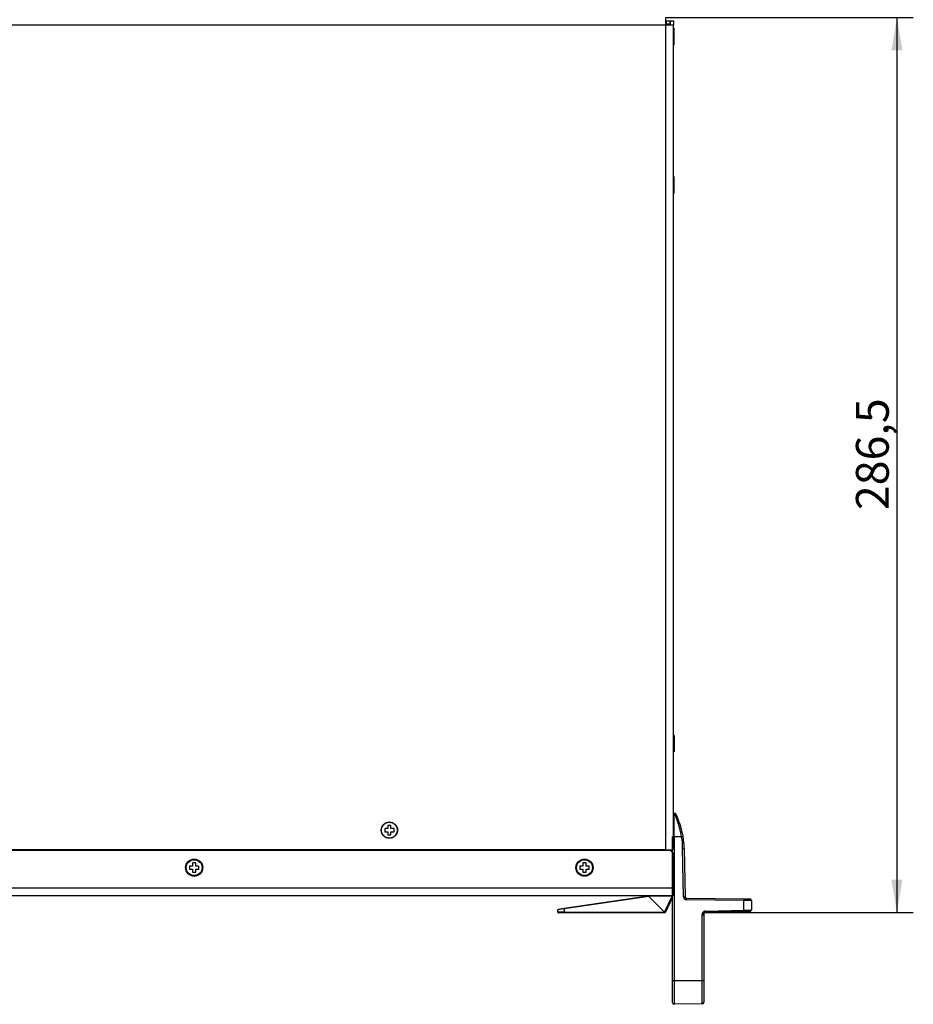
# Model space of a CAD drawing. Units: millimetres. Extents: x 5 to 1169, y 20 to 821.
# Drawn here: x 584 to 870, y 238 to 554 of the extents above; entities that cross this region are included whole.
import ezdxf
from ezdxf.enums import TextEntityAlignment as Align

# ---------------------------------------------------------------- set-up
doc = ezdxf.new("R2010")
doc.units = ezdxf.units.MM
doc.layers.add('Default', color=7, linetype='Continuous')
doc.layers.add('DV2_Default', color=7, linetype='Continuous')
doc.styles.add('SEACAD_Solid_Edge_ISO', font='txt')
doc.styles.add('SEACAD_Solid_Edge_ISOI', font='seisoi.ttf')
doc.dimstyles.new('UNE', dxfattribs={"dimtxt": 10.5, "dimasz": 10.5, "dimexe": 5.25, "dimexo": 0, "dimgap": 2.625, "dimtad": 1, "dimtxsty": 'SEACAD_Solid_Edge_ISO', "dimblk1": '_SE_FILLED', "dimblk2": '_SE_FILLED', "dimsah": 1, "dimcen": 5.25, "dimadec": 0, "dimazin": 0, "dimtfac": 0.7, "dimtdec": 3, "dimtmove": 0, "dimatfit": 3, "dimfxl": 1, "dimarcsym": 0})

# ---------------------------------------------------------------- blocks, each defined once
blk = doc.blocks.new('SE1')
at = {"layer": 'DV2_Default', "color": 7}
for p, q in [((363.88, 551.93), (791.08, 551.93)), ((791.08, 287.93), (791.08, 551.93)), ((793.7, 292.09), (793.19, 292.09)), ((796.08, 292.09), (793.7, 292.09)), ((793.7, 292.09), (793.7, 245.98)), ((796.69, 272.89), (796.42, 288.38)), ((361.5, 275.73), (793.5, 275.73)), ((785.55, 273.03), (758.46, 269.02)), ((793.04, 273.07), (785.52, 273.07)), ((790.65, 267.93), (793.04, 273.07)), ((815.98, 271.75), (797.69, 271.91)), ((818.44, 271.73), (815.98, 271.75)), ((815.98, 268.67), (815.98, 271.75)), ((758.46, 269.02), (758.46, 268.02)), ((758.46, 268.02), (790.56, 268.02)), ((758.46, 268.02), (758.46, 267.73)), ((803.67, 268.34), (815.98, 268.67)), ((815.98, 268.67), (818.44, 268.72)), ((802.7, 245.98), (802.7, 267.13)), ((793.7, 245.98), (793.19, 245.98)), ((793.7, 245.98), (793.7, 238.49)), ((802.7, 245.98), (793.7, 245.98)), ((802.7, 238.6), (802.7, 245.98)), ((803.19, 245.98), (802.7, 245.98))]:
    blk.add_line(p, q, dxfattribs=at)
at = {"layer": 'DV2_Default', "color": 7, "linetype": 'Continuous'}
for p, q in [((791.08, 551.93), (791.08, 554.33)), ((791.08, 553.23), (791.28, 553.23)), ((791.08, 552.13), (791.28, 552.13)), ((791.08, 551.93), (793.48, 551.93)), ((791.28, 552.13), (791.28, 553.23)), ((791.28, 553.23), (792.28, 553.23)), ((792.28, 552.13), (791.28, 552.13)), ((792.28, 553.23), (792.28, 552.13)), ((792.38, 553.23), (793.48, 553.23)), ((792.38, 553.23), (792.38, 551.93)), ((793.48, 553.23), (793.48, 551.93)), ((793.48, 287.93), (793.48, 551.93)), ((793.57, 550.85), (793.48, 550.78)), ((793.57, 545.61), (793.57, 550.85)), ((793.73, 550.77), (793.57, 550.85)), ((793.73, 545.69), (793.73, 550.77)), ((793.48, 545.68), (793.57, 545.61)), ((793.57, 545.61), (793.73, 545.69)), ((793.57, 503.35), (793.48, 503.28)), ((793.57, 498.11), (793.57, 503.35)), ((793.73, 503.27), (793.57, 503.35)), ((793.73, 498.19), (793.73, 503.27)), ((793.48, 498.18), (793.57, 498.11)), ((793.57, 498.11), (793.73, 498.19)), ((793.57, 324.55), (793.48, 324.48)), ((793.57, 319.31), (793.57, 324.55)), ((793.73, 324.47), (793.57, 324.55)), ((793.73, 324.47), (793.73, 319.39)), ((793.48, 319.38), (793.57, 319.31)), ((793.57, 319.31), (793.73, 319.39)), ((793.69, 299.59), (793.85, 299.59)), ((794.32, 299.27), (795.13, 297.23)), ((701, 294.73), (701, 293.73)), ((702, 294.73), (701, 294.73)), ((701, 293.73), (702, 293.73)), ((702, 295.73), (702, 294.73)), ((703, 295.73), (702, 295.73)), ((702, 293.73), (702, 292.73)), ((703, 294.73), (703, 295.73)), ((704, 294.73), (703, 294.73)), ((703, 293.73), (704, 293.73)), ((703, 292.73), (703, 293.73)), ((704, 293.73), (704, 294.73)), ((702, 292.73), (703, 292.73)), ((793.19, 245.98), (793.19, 292.09)), ((792.5, 287.73), (362.5, 287.73)), ((791.08, 287.93), (363.88, 287.93)), ((788.83, 287.73), (788.83, 287.93)), ((790.83, 287.73), (790.83, 287.93)), ((791.08, 287.93), (793.19, 287.93)), ((791.08, 287.93), (791.08, 287.73)), ((792.18, 287.93), (792.18, 287.73)), ((792.38, 287.93), (792.38, 287.73)), ((792.5, 287.73), (793.19, 287.73)), ((793.5, 286.73), (792.5, 287.73)), ((796.92, 288.39), (797.19, 272.9)), ((639.5, 283.73), (639.5, 282.73)), ((640.5, 283.73), (639.5, 283.73)), ((640.5, 282.73), (640.5, 283.73)), ((764.5, 283.73), (764.5, 282.73)), ((765.5, 283.73), (764.5, 283.73)), ((765.5, 282.73), (765.5, 283.73)), ((793.5, 275.73), (793.5, 286.73)), ((638.5, 282.73), (638.5, 281.73)), ((639.5, 282.73), (638.5, 282.73)), ((638.5, 281.73), (639.5, 281.73)), ((639.5, 281.73), (639.5, 280.73)), ((639.5, 280.73), (640.5, 280.73)), ((641.5, 282.73), (640.5, 282.73)), ((640.5, 281.73), (641.5, 281.73)), ((640.5, 280.73), (640.5, 281.73)), ((641.5, 281.73), (641.5, 282.73)), ((763.5, 282.73), (763.5, 281.73)), ((764.5, 282.73), (763.5, 282.73)), ((763.5, 281.73), (764.5, 281.73)), ((764.5, 281.73), (764.5, 280.73)), ((764.5, 280.73), (765.5, 280.73)), ((766.5, 282.73), (765.5, 282.73)), ((765.5, 281.73), (766.5, 281.73)), ((765.5, 280.73), (765.5, 281.73)), ((766.5, 281.73), (766.5, 282.73)), ((793.5, 273.23), (793.5, 275.73)), ((793.19, 273.23), (361.5, 273.23)), ((758.43, 269.23), (785.37, 273.21)), ((785.37, 273.21), (785.37, 273.23)), ((785.39, 273.19), (785.55, 273.03)), ((790.56, 268.02), (785.55, 273.03)), ((793.19, 272.75), (790.85, 267.73)), ((797.68, 272.41), (815.97, 272.25)), ((815.97, 272.25), (817.95, 272.23)), ((818.44, 271.73), (818.44, 268.72)), ((756.46, 267.98), (756.46, 268.72)), ((756.68, 268.97), (758.43, 269.23)), ((790.56, 268.02), (790.85, 267.73)), ((815.98, 268.17), (803.68, 267.84)), ((817.96, 268.22), (815.98, 268.17)), ((758.46, 267.73), (756.71, 267.73)), ((790.85, 267.73), (758.46, 267.73)), ((803.19, 267.22), (803.19, 267.34)), ((803.19, 267.22), (803.19, 245.98)), ((793.19, 238.99), (793.19, 245.98)), ((803.19, 245.98), (803.19, 239.09)), ((802.7, 238.6), (793.7, 238.49))]:
    blk.add_line(p, q, dxfattribs=at)
for centre, radius in [((702.5, 294.23), 2.62), ((702.5, 294.23), 2.54), ((640, 282.23), 2.75), ((640, 282.23), 2.62), ((640, 282.23), 2.54), ((765, 282.23), 2.75), ((765, 282.23), 2.62), ((765, 282.23), 2.54)]:
    blk.add_circle(centre, radius, dxfattribs=at)
for centre, radius, start, end in [((790.18, 551.13), 2.1, 22.3927, 28.4369), ((793.69, 299.09), 0.5, 90, 115.0918), ((793.85, 299.09), 0.5, 21.8014, 90), ((771.92, 287.95), 25, 9.7223, 21.8014), ((771.92, 287.95), 25, 1, 9.7223), ((797.69, 272.91), 0.5, 181, 269.5), ((817.94, 271.73), 0.5, 0, 89.5), ((756.71, 268.72), 0.25, 98.417, 180), ((756.71, 267.98), 0.25, 180, 270), ((817.94, 268.72), 0.5, 271.5, 0), ((802.11, 271.67), 4.58, 277.4502, 283.7354), ((803.4, 267.34), 0.236, 157.2261, 209.6948), ((803.69, 267.34), 0.499, 91.4696, 180.0633), ((793.69, 238.99), 0.5, 180, 270.75), ((802.69, 239.1), 0.5, 270.75, 358.2251)]:
    blk.add_arc(centre, radius, start, end, dxfattribs=at)
at = {"layer": 'DV2_Default', "color": 7}
for centre, radius, start, end in [((768.81, 287.74), 27.61, 9.0632, 20.4926), ((771.93, 287.95), 24.5, 1, 9.7223), ((797.69, 272.91), 1, 181, 269.5), ((803.71, 267.31), 1.03, 92.1764, 163.0137)]:
    blk.add_arc(centre, radius, start, end, dxfattribs=at)
for centre, major_axis, ratio, start_param, end_param in [((793.69, 292.09), (0, 7.5), 0.000873, 4.712389, 6.283185), ((796.65, 292.09), (-2.8, 7.5), 0.000766, 5.499917, 6.282899), ((794.67, 297.05), (-0.464, -0.186), 0.680302, 3.141593, 4.437106), ((796.07, 292.09), (-0.493, -0.084), 0.002211, 1.583698, 3.141593), ((796.42, 288.38), (-0.5, -0.009), 0.000228, 1.583884, 3.141593), ((796.69, 272.89), (-0.5, -0.009), 0.000228, 1.583884, 3.141593), ((797.68, 271.91), (-0.004, -0.5), 0.013089, 1.570911, 3.141593), ((815.97, 271.75), (-0.004, -0.5), 0.013089, 1.570911, 3.141593), ((758.46, 268.98), (2, 0.26), 0.021348, 1.568031, 3.138827), ((758.46, 267.98), (-2, 0), 0.021706, 4.712389, 6.283185), ((758.46, 268.98), (0.037, -0.247), 0.025801, 1.74343, 3.141593), ((803.67, 268.34), (-0.013, 0.5), 0.013085, 3.141593, 4.712046), ((815.97, 268.67), (0.013, -0.5), 0.013085, 0, 1.570454), ((804.07, 267.35), (1.4, 0.04), 0.715014, 2.842224, 3.332475), ((802.72, 267.61), (-0.464, 0.186), 0.004867, 3.141192, 4.700238)]:
    blk.add_ellipse(centre, major_axis=major_axis, ratio=ratio, start_param=start_param, end_param=end_param, dxfattribs=at)
at = {"layer": 'DV2_Default', "color": 7, "linetype": 'Continuous'}
for points in [[(793.19, 273.15), (793.14, 273.12), (793.09, 273.09), (793.04, 273.07)], [(803.68, 267.84), (803.62, 267.84), (803.56, 267.83), (803.51, 267.81)]]:
    blk.add_open_spline(points, degree=3, dxfattribs=at)
blk.add_open_spline([(803.18, 267.43), (803.18, 267.43), (803.19, 267.45), (803.23, 267.55), (803.31, 267.69), (803.43, 267.79), (803.5, 267.8), (803.51, 267.8)], degree=3, knots=[0, 0, 0, 0, 0.000158, 0.177425, 0.589678, 0.93915, 1, 1, 1, 1], dxfattribs=at)
blk = doc.blocks.new('DMBLK32')
at = {"layer": 'Default', "linetype": 'Continuous'}
for points in [[(866.79, 543.83), (865.04, 554.33), (863.29, 543.83)], [(866.79, 278.34), (863.29, 278.34), (865.04, 267.84)]]:
    blk.add_hatch(color=7, dxfattribs=at).paths.add_polyline_path(points)
at = {"layer": 'Default', "color": 7, "linetype": 'Continuous'}
for p, q in [((791.08, 554.33), (870.29, 554.33)), ((865.04, 554.33), (865.04, 267.84)), ((803.68, 267.84), (870.29, 267.84))]:
    blk.add_line(p, q, dxfattribs=at)
at = {"layer": 'Default', "color": 7, "linetype": 'Continuous', "style": 'SEACAD_Solid_Edge_ISOI'}
blk.add_text('286,5', height=10.5, rotation=90, dxfattribs=at).set_placement((851.92, 396.65), align=Align.TOP_LEFT)
blk = doc.blocks.new('_SE_FILLED')
at = {"color": 0}
blk.add_line((0, 0), (-1, 0), dxfattribs=at)
blk.add_solid([(0, 0), (-1, -0.1665), (-1, 0.1665), (0, 0)], dxfattribs=at)

msp = doc.modelspace()

# ---------------------------------------------------------------- block references
at = {"layer": 'Default'}
msp.add_blockref('SE1', (0, 0), dxfattribs=at)

# ---------------------------------------------------------------- dimensions: what is measured, and where the dimension line sits
at = {"layer": 'Default', "color": 7, "linetype": 'Continuous'}
dim = msp.add_linear_dim(base=(865.043, 267.844), p1=(791.08, 554.33), p2=(803.678, 267.844), angle=90, text='\\A1;<>', dimstyle='UNE', override={"dimdec": 1}, dxfattribs=at)
dim.commit()
dim.dimension.update_dxf_attribs({"geometry": 'DMBLK32', "text_midpoint": (865.043, 411.087), "dimtype": 160})

doc.saveas('drawing.dxf')
